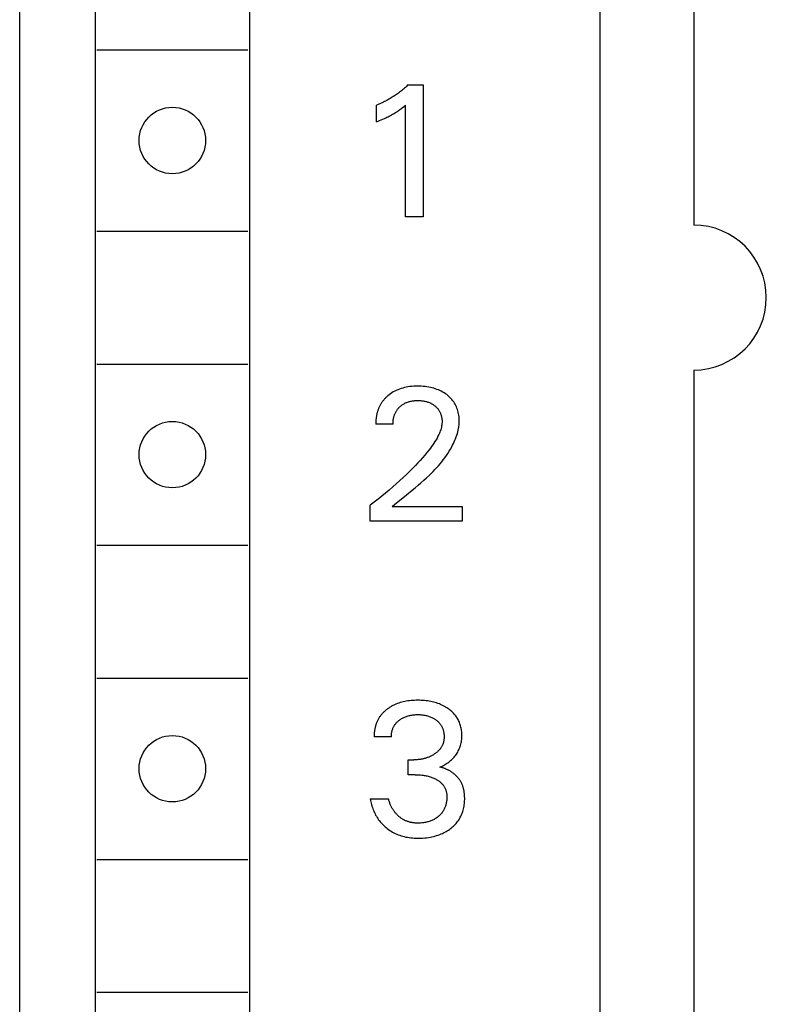
# Model space of a CAD drawing. Extents: x 0 to 594, y 0 to 420.
# Drawn here: x 246 to 259, y 315 to 331 of the extents above; entities that cross this region are included whole.
import ezdxf

# ---------------------------------------------------------------- set-up
doc = ezdxf.new("R2010")
doc.units = 0
doc.header["$LTSCALE"] = 32.67
doc.header["$MEASUREMENT"] = 0
doc.layers.add('10000_FRONT', color=7, linetype='CONTINUOUS')

msp = doc.modelspace()

# ---------------------------------------------------------------- linework, layer by layer
at = {"layer": '10000_FRONT', "color": 7, "linetype": 'Continuous'}
for p, q in [((246.3003, 222.3843), (246.3003, 347.3843)), ((255.9003, 224.6843), (255.9003, 345.0843)), ((247.5503, 341.6843), (247.5503, 290.4843)), ((250.1003, 341.6843), (250.1003, 290.4843)), ((257.4503, 336.8843), (257.4503, 327.6843)), ((247.5753, 330.5843), (250.0753, 330.5843)), ((252.63282, 329.92222), (252.61642, 329.90887)), ((252.64903, 329.93579), (252.63282, 329.92222)), ((252.66506, 329.94958), (252.64903, 329.93579)), ((252.68091, 329.96358), (252.66506, 329.94958)), ((252.69657, 329.97779), (252.68091, 329.96358)), ((252.71203, 329.9922), (252.69657, 329.97779)), ((252.7273, 330.00683), (252.71203, 329.9922)), ((252.7273, 330.00683), (252.97677, 330.00683)), ((252.97677, 330.00683), (252.97677, 327.8193)), ((252.39052, 329.75736), (252.37206, 329.74733)), ((252.40874, 329.76758), (252.39052, 329.75736)), ((252.42682, 329.77804), (252.40874, 329.76758)), ((252.44476, 329.78874), (252.42682, 329.77804)), ((252.46256, 329.79967), (252.44476, 329.78874)), ((252.48022, 329.81084), (252.46256, 329.79967)), ((252.49772, 329.82225), (252.48022, 329.81084)), ((252.51507, 329.83388), (252.49772, 329.82225)), ((252.53227, 329.84574), (252.51507, 329.83388)), ((252.54931, 329.85783), (252.53227, 329.84574)), ((252.56619, 329.87014), (252.54931, 329.85783)), ((252.5831, 329.88283), (252.56619, 329.87014)), ((252.59985, 329.89574), (252.5831, 329.88283)), ((252.61642, 329.90887), (252.59985, 329.89574)), ((252.21985, 329.6762), (252.2003, 329.66849)), ((252.2003, 329.39407), (252.2003, 329.66849)), ((252.23929, 329.68418), (252.21985, 329.6762)), ((252.25861, 329.69243), (252.23929, 329.68418)), ((252.27783, 329.70094), (252.25861, 329.69243)), ((252.29692, 329.70971), (252.27783, 329.70094)), ((252.31589, 329.71873), (252.29692, 329.70971)), ((252.33474, 329.72801), (252.31589, 329.71873)), ((252.35347, 329.73754), (252.33474, 329.72801)), ((252.37206, 329.74733), (252.35347, 329.73754)), ((252.57706, 329.5859), (252.59061, 329.59555)), ((252.59061, 329.59555), (252.60548, 329.60645)), ((252.60548, 329.60645), (252.6202, 329.61754)), ((252.6202, 329.61754), (252.63479, 329.62881)), ((252.63479, 329.62881), (252.65857, 329.64771)), ((252.65857, 329.64771), (252.68209, 329.66693)), ((252.68209, 327.8193), (252.68209, 329.66693)), ((252.25466, 329.41592), (252.28171, 329.42722)), ((252.28171, 329.42722), (252.30864, 329.43881)), ((252.30864, 329.43881), (252.33543, 329.45072)), ((252.33543, 329.45072), (252.35512, 329.45976)), ((252.35512, 329.45976), (252.37471, 329.46901)), ((252.37471, 329.46901), (252.39418, 329.47848)), ((252.39418, 329.47848), (252.41354, 329.4882)), ((252.41354, 329.4882), (252.43276, 329.49817)), ((252.43276, 329.49817), (252.45185, 329.50841)), ((252.45185, 329.50841), (252.46847, 329.51763)), ((252.46847, 329.51763), (252.48497, 329.52707)), ((252.48497, 329.52707), (252.50133, 329.53673)), ((252.50133, 329.53673), (252.51756, 329.54663)), ((252.51756, 329.54663), (252.53363, 329.55677)), ((252.53363, 329.55677), (252.54956, 329.56714)), ((252.54956, 329.56714), (252.56337, 329.57643)), ((252.56337, 329.57643), (252.57706, 329.5859)), ((252.2003, 329.39407), (252.22751, 329.40489)), ((252.22751, 329.40489), (252.25466, 329.41592)), ((252.97677, 327.8193), (252.68209, 327.8193)), ((247.5753, 327.5843), (250.0753, 327.5843)), ((247.5753, 325.3843), (250.0753, 325.3843)), ((257.4503, 325.2843), (257.4503, 301.6843)), ((252.41157, 324.87526), (252.39031, 324.85801)), ((252.43358, 324.89152), (252.41157, 324.87526)), ((252.45628, 324.90678), (252.43358, 324.89152)), ((252.47962, 324.92101), (252.45628, 324.90678)), ((252.50355, 324.93422), (252.47962, 324.92101)), ((252.52803, 324.94636), (252.50355, 324.93422)), ((252.55431, 324.95799), (252.52803, 324.94636)), ((252.58108, 324.96846), (252.55431, 324.95799)), ((252.60827, 324.9778), (252.58108, 324.96846)), ((252.63582, 324.98605), (252.60827, 324.9778)), ((252.66367, 324.99323), (252.63582, 324.98605)), ((252.69175, 324.99937), (252.66367, 324.99323)), ((252.72305, 325.00501), (252.69175, 324.99937)), ((252.75452, 325.00948), (252.72305, 325.00501)), ((252.78613, 325.01285), (252.75452, 325.00948)), ((252.81785, 325.01519), (252.78613, 325.01285)), ((252.84963, 325.01657), (252.81785, 325.01519)), ((252.88145, 325.01704), (252.84963, 325.01657)), ((252.91248, 325.01669), (252.88145, 325.01704)), ((252.94348, 325.0155), (252.91248, 325.01669)), ((252.97442, 325.01343), (252.94348, 325.0155)), ((253.00528, 325.01043), (252.97442, 325.01343)), ((253.03603, 325.00645), (253.00528, 325.01043)), ((253.06664, 325.00145), (253.03603, 325.00645)), ((253.09405, 324.99604), (253.06664, 325.00145)), ((253.12127, 324.98972), (253.09405, 324.99604)), ((253.14826, 324.98246), (253.12127, 324.98972)), ((253.17495, 324.97423), (253.14826, 324.98246)), ((253.20129, 324.96498), (253.17495, 324.97423)), ((253.22724, 324.95468), (253.20129, 324.96498)), ((253.25115, 324.94404), (253.22724, 324.95468)), ((253.27461, 324.93246), (253.25115, 324.94404)), ((253.2976, 324.91992), (253.27461, 324.93246)), ((253.32006, 324.90645), (253.2976, 324.91992)), ((253.34195, 324.89205), (253.32006, 324.90645)), ((253.36323, 324.87672), (253.34195, 324.89205)), ((253.38197, 324.86202), (253.36323, 324.87672)), ((253.40011, 324.84656), (253.38197, 324.86202)), ((252.26235, 324.70186), (252.25709, 324.69183)), ((252.26783, 324.71176), (252.26235, 324.70186)), ((252.27352, 324.72154), (252.26783, 324.71176)), ((252.27943, 324.73119), (252.27352, 324.72154)), ((252.28513, 324.74007), (252.27943, 324.73119)), ((252.29102, 324.74882), (252.28513, 324.74007)), ((252.29708, 324.75746), (252.29102, 324.74882)), ((252.30333, 324.76597), (252.29708, 324.75746)), ((252.30974, 324.77436), (252.30333, 324.76597)), ((252.31632, 324.78262), (252.30974, 324.77436)), ((252.32306, 324.79076), (252.31632, 324.78262)), ((252.32996, 324.79877), (252.32306, 324.79076)), ((252.33701, 324.80665), (252.32996, 324.79877)), ((252.34422, 324.8144), (252.33701, 324.80665)), ((252.35156, 324.82201), (252.34422, 324.8144)), ((252.35905, 324.82949), (252.35156, 324.82201)), ((252.36667, 324.83683), (252.35905, 324.82949)), ((252.37443, 324.84403), (252.36667, 324.83683)), ((252.38231, 324.85109), (252.37443, 324.84403)), ((252.39031, 324.85801), (252.38231, 324.85109)), ((252.60653, 324.69223), (252.61645, 324.70004)), ((252.61645, 324.70004), (252.62663, 324.70749)), ((252.62663, 324.70749), (252.63706, 324.71458)), ((252.63706, 324.71458), (252.64774, 324.72131)), ((252.64774, 324.72131), (252.65864, 324.72765)), ((252.65864, 324.72765), (252.66975, 324.73362)), ((252.66975, 324.73362), (252.68143, 324.73938)), ((252.68143, 324.73938), (252.69332, 324.74472)), ((252.69332, 324.74472), (252.70538, 324.74966)), ((252.70538, 324.74966), (252.71759, 324.7542)), ((252.71759, 324.7542), (252.72996, 324.75835)), ((252.72996, 324.75835), (252.74244, 324.7621)), ((252.74244, 324.7621), (252.75503, 324.76546)), ((252.75503, 324.76546), (252.76772, 324.76844)), ((252.76772, 324.76844), (252.78174, 324.77129)), ((252.78174, 324.77129), (252.79585, 324.77369)), ((252.79585, 324.77369), (252.81002, 324.77569)), ((252.81002, 324.77569), (252.82424, 324.77728)), ((252.82424, 324.77728), (252.83851, 324.77849)), ((252.83851, 324.77849), (252.85281, 324.77934)), ((252.85281, 324.77934), (252.86712, 324.77986)), ((252.86712, 324.77986), (252.88145, 324.78005)), ((252.88145, 324.78005), (252.89739, 324.7799)), ((252.89739, 324.7799), (252.91331, 324.77936)), ((252.91331, 324.77936), (252.92921, 324.77841)), ((252.92921, 324.77841), (252.94507, 324.77704)), ((252.94507, 324.77704), (252.96088, 324.77522)), ((252.96088, 324.77522), (252.97664, 324.77294)), ((252.97664, 324.77294), (252.99232, 324.77017)), ((252.99232, 324.77017), (253.00461, 324.76765)), ((253.00461, 324.76765), (253.01683, 324.76481)), ((253.01683, 324.76481), (253.02897, 324.76164)), ((253.02897, 324.76164), (253.04102, 324.75813)), ((253.04102, 324.75813), (253.05295, 324.75428)), ((253.05295, 324.75428), (253.06477, 324.75007)), ((253.06477, 324.75007), (253.07644, 324.7455)), ((253.07644, 324.7455), (253.08795, 324.74055)), ((253.08795, 324.74055), (253.09865, 324.73554)), ((253.09865, 324.73554), (253.10918, 324.73019)), ((253.10918, 324.73019), (253.11954, 324.7245)), ((253.11954, 324.7245), (253.12972, 324.71849)), ((253.12972, 324.71849), (253.1397, 324.71214)), ((253.1397, 324.71214), (253.14947, 324.70548)), ((253.14947, 324.70548), (253.15902, 324.69849)), ((253.15902, 324.69849), (253.16834, 324.69118)), ((253.41757, 324.83036), (253.40011, 324.84656)), ((253.43429, 324.81342), (253.41757, 324.83036)), ((253.45019, 324.79574), (253.43429, 324.81342)), ((253.46522, 324.77734), (253.45019, 324.79574)), ((253.47931, 324.75822), (253.46522, 324.77734)), ((253.49218, 324.73872), (253.47931, 324.75822)), ((253.50408, 324.71859), (253.49218, 324.73872)), ((253.51499, 324.69788), (253.50408, 324.71859)), ((253.52493, 324.67667), (253.51499, 324.69788)), ((252.20439, 324.53872), (252.20202, 324.52643)), ((252.20699, 324.55096), (252.20439, 324.53872)), ((252.20983, 324.56315), (252.20699, 324.55096)), ((252.21291, 324.57528), (252.20983, 324.56315)), ((252.21591, 324.58625), (252.21291, 324.57528)), ((252.21911, 324.59717), (252.21591, 324.58625)), ((252.22251, 324.60802), (252.21911, 324.59717)), ((252.22612, 324.6188), (252.22251, 324.60802)), ((252.22992, 324.6295), (252.22612, 324.6188)), ((252.23393, 324.64013), (252.22992, 324.6295)), ((252.23815, 324.65066), (252.23393, 324.64013)), ((252.24257, 324.66111), (252.23815, 324.65066)), ((252.2472, 324.67145), (252.24257, 324.66111)), ((252.25204, 324.6817), (252.2472, 324.67145)), ((252.25709, 324.69183), (252.25204, 324.6817)), ((252.49443, 324.52436), (252.49789, 324.53522)), ((252.49789, 324.53522), (252.50168, 324.54597)), ((252.50168, 324.54597), (252.50579, 324.55658)), ((252.50579, 324.55658), (252.51023, 324.56704)), ((252.51023, 324.56704), (252.51501, 324.57735)), ((252.51501, 324.57735), (252.52014, 324.58749)), ((252.52014, 324.58749), (252.52561, 324.59745)), ((252.52561, 324.59745), (252.53129, 324.60699)), ((252.53129, 324.60699), (252.5373, 324.61633)), ((252.5373, 324.61633), (252.54362, 324.62546)), ((252.54362, 324.62546), (252.55025, 324.63439)), ((252.55025, 324.63439), (252.55716, 324.6431)), ((252.55716, 324.6431), (252.56436, 324.65158)), ((252.56436, 324.65158), (252.57184, 324.65982)), ((252.57184, 324.65982), (252.57957, 324.66783)), ((252.57957, 324.66783), (252.58754, 324.67558)), ((252.58754, 324.67558), (252.59689, 324.68408)), ((252.59689, 324.68408), (252.60653, 324.69223)), ((253.16834, 324.69118), (253.1767, 324.68417)), ((253.1767, 324.68417), (253.18485, 324.67689)), ((253.18485, 324.67689), (253.19275, 324.66936)), ((253.19275, 324.66936), (253.2004, 324.66157)), ((253.2004, 324.66157), (253.20777, 324.65353)), ((253.20777, 324.65353), (253.21485, 324.64524)), ((253.21485, 324.64524), (253.22162, 324.63671)), ((253.22162, 324.63671), (253.22807, 324.62794)), ((253.22807, 324.62794), (253.23417, 324.61893)), ((253.23417, 324.61893), (253.23994, 324.60965)), ((253.23994, 324.60965), (253.24535, 324.60016)), ((253.24535, 324.60016), (253.25041, 324.59046)), ((253.25041, 324.59046), (253.25512, 324.58058)), ((253.25512, 324.58058), (253.25949, 324.57053)), ((253.25949, 324.57053), (253.26353, 324.56034)), ((253.26353, 324.56034), (253.26723, 324.55001)), ((253.26723, 324.55001), (253.27061, 324.53957)), ((253.27061, 324.53957), (253.27367, 324.52902)), ((253.53391, 324.65502), (253.52493, 324.67667)), ((253.54191, 324.63298), (253.53391, 324.65502)), ((253.54895, 324.61062), (253.54191, 324.63298)), ((253.55554, 324.5859), (253.54895, 324.61062)), ((253.56101, 324.56092), (253.55554, 324.5859)), ((253.56537, 324.53573), (253.56101, 324.56092)), ((253.56865, 324.51038), (253.56537, 324.53573)), ((252.19082, 324.41494), (252.19067, 324.40258)), ((252.19067, 324.40258), (252.19073, 324.39025)), ((252.47606, 324.39025), (252.19073, 324.39025)), ((252.19119, 324.42733), (252.19082, 324.41494)), ((252.19177, 324.43973), (252.19119, 324.42733)), ((252.19256, 324.45214), (252.19177, 324.43973)), ((252.19358, 324.46455), (252.19256, 324.45214)), ((252.19482, 324.47696), (252.19358, 324.46455)), ((252.19628, 324.48936), (252.19482, 324.47696)), ((252.19797, 324.50174), (252.19628, 324.48936)), ((252.19988, 324.5141), (252.19797, 324.50174)), ((252.20202, 324.52643), (252.19988, 324.5141)), ((252.47606, 324.39025), (252.47613, 324.40426)), ((252.47613, 324.40426), (252.47661, 324.41831)), ((252.47661, 324.41831), (252.47749, 324.43239)), ((252.47749, 324.43239), (252.4788, 324.44648)), ((252.4788, 324.44648), (252.48054, 324.46054)), ((252.48054, 324.46054), (252.48272, 324.47455)), ((252.48272, 324.47455), (252.48535, 324.4885)), ((252.48535, 324.4885), (252.48845, 324.50234)), ((252.48845, 324.50234), (252.49128, 324.5134)), ((252.49128, 324.5134), (252.49443, 324.52436)), ((253.27367, 324.52902), (253.27668, 324.51729)), ((253.27668, 324.51729), (253.27931, 324.50547)), ((253.27931, 324.50547), (253.28155, 324.49358)), ((253.28345, 324.37942), (253.28012, 324.35856)), ((253.28155, 324.49358), (253.28341, 324.48162)), ((253.28341, 324.48162), (253.28488, 324.46962)), ((253.28571, 324.40039), (253.28345, 324.37942)), ((253.28488, 324.46962), (253.28596, 324.45759)), ((253.28683, 324.42144), (253.28571, 324.40039)), ((253.28596, 324.45759), (253.28664, 324.44554)), ((253.28664, 324.44554), (253.28694, 324.43349)), ((253.28694, 324.43349), (253.28683, 324.42144)), ((253.56522, 324.34662), (253.56876, 324.37562)), ((253.57086, 324.48493), (253.56865, 324.51038)), ((253.56876, 324.37562), (253.5711, 324.40473)), ((253.57202, 324.45942), (253.57086, 324.48493)), ((253.5711, 324.40473), (253.57216, 324.43391)), ((253.57216, 324.43391), (253.57202, 324.45942)), ((253.23348, 324.21736), (253.21897, 324.18717)), ((253.2421, 324.23687), (253.23348, 324.21736)), ((253.2502, 324.25664), (253.2421, 324.23687)), ((253.2577, 324.27664), (253.2502, 324.25664)), ((253.26451, 324.29685), (253.2577, 324.27664)), ((253.27058, 324.31726), (253.26451, 324.29685)), ((253.2758, 324.33784), (253.27058, 324.31726)), ((253.28012, 324.35856), (253.2758, 324.33784)), ((253.5313, 324.20389), (253.54006, 324.23207)), ((253.54006, 324.23207), (253.54789, 324.26045)), ((253.54789, 324.26045), (253.55473, 324.28902)), ((253.55473, 324.28902), (253.56053, 324.31775)), ((253.56053, 324.31775), (253.56522, 324.34662)), ((253.13283, 324.0449), (253.11349, 324.01785)), ((253.15158, 324.07236), (253.13283, 324.0449)), ((253.16966, 324.10027), (253.15158, 324.07236)), ((253.18698, 324.12868), (253.16966, 324.10027)), ((253.20345, 324.15763), (253.18698, 324.12868)), ((253.21897, 324.18717), (253.20345, 324.15763)), ((253.46222, 324.04018), (253.47543, 324.06672)), ((253.47543, 324.06672), (253.48803, 324.09359)), ((253.48803, 324.09359), (253.49997, 324.12076)), ((253.49997, 324.12076), (253.5112, 324.14822)), ((253.5112, 324.14822), (253.52166, 324.17593)), ((253.52166, 324.17593), (253.5313, 324.20389)), ((253.0376, 323.91977), (253.0009, 323.8755)), ((253.0734, 323.96477), (253.0376, 323.91977)), ((253.09365, 323.99116), (253.0734, 323.96477)), ((253.11349, 324.01785), (253.09365, 323.99116)), ((253.35838, 323.86735), (253.38234, 323.90293)), ((253.38234, 323.90293), (253.40537, 323.93921)), ((253.40537, 323.93921), (253.42742, 323.97622)), ((253.42742, 323.97622), (253.44847, 324.01397)), ((253.44847, 324.01397), (253.46222, 324.04018)), ((252.88619, 323.7467), (252.84666, 323.70494)), ((252.92512, 323.78902), (252.88619, 323.7467)), ((252.96338, 323.83194), (252.92512, 323.78902)), ((253.0009, 323.8755), (252.96338, 323.83194)), ((253.22622, 323.69898), (253.25415, 323.73147)), ((253.25415, 323.73147), (253.28138, 323.76453)), ((253.28138, 323.76453), (253.30786, 323.79817)), ((253.30786, 323.79817), (253.33354, 323.83244)), ((253.33354, 323.83244), (253.35838, 323.86735)), ((252.69877, 323.55697), (252.64379, 323.50473)), ((252.75306, 323.60994), (252.69877, 323.55697)), ((252.80661, 323.66368), (252.75306, 323.60994)), ((252.84666, 323.70494), (252.80661, 323.66368)), ((253.07739, 323.54414), (253.10822, 323.57418)), ((253.10822, 323.57418), (253.13857, 323.60466)), ((253.13857, 323.60466), (253.16838, 323.63561)), ((253.16838, 323.63561), (253.19761, 323.66704)), ((253.19761, 323.66704), (253.22622, 323.69898)), ((252.53022, 323.40082), (252.47166, 323.34915)), ((252.58815, 323.45319), (252.53022, 323.40082)), ((252.64379, 323.50473), (252.58815, 323.45319)), ((252.89061, 323.3768), (252.93826, 323.41762)), ((252.93826, 323.41762), (252.98536, 323.45906)), ((252.98536, 323.45906), (253.03178, 323.50121)), ((253.03178, 323.50121), (253.07739, 323.54414)), ((252.35271, 323.2479), (252.29048, 323.19678)), ((252.41248, 323.29817), (252.35271, 323.2479)), ((252.47166, 323.34915), (252.41248, 323.29817)), ((252.69715, 323.2182), (252.79418, 323.29673)), ((252.79418, 323.29673), (252.84253, 323.33654)), ((252.84253, 323.33654), (252.89061, 323.3768)), ((252.16425, 323.09673), (252.1003, 323.0478)), ((252.22765, 323.14639), (252.16425, 323.09673)), ((252.29048, 323.19678), (252.22765, 323.14639)), ((252.50553, 323.0632), (252.5528, 323.10189)), ((252.5528, 323.10189), (252.69715, 323.2182)), ((252.1003, 322.7843), (252.1003, 323.0478)), ((252.45891, 323.02441), (252.50553, 323.0632)), ((252.45891, 323.02441), (253.61738, 323.02441)), ((253.61738, 323.02441), (253.61738, 322.7843)), ((253.61738, 322.7843), (252.1003, 322.7843)), ((247.5753, 322.3843), (250.0753, 322.3843)), ((247.5753, 320.1843), (250.0753, 320.1843)), ((252.74826, 319.80922), (252.72056, 319.80555)), ((252.77604, 319.81214), (252.74826, 319.80922)), ((252.80389, 319.81435), (252.77604, 319.81214)), ((252.83179, 319.81589), (252.80389, 319.81435)), ((252.85973, 319.81677), (252.83179, 319.81589)), ((252.88769, 319.81704), (252.85973, 319.81677)), ((252.91472, 319.81675), (252.88769, 319.81704)), ((252.94173, 319.81587), (252.91472, 319.81675)), ((252.96872, 319.8144), (252.94173, 319.81587)), ((252.99565, 319.81228), (252.96872, 319.8144)), ((253.02252, 319.8095), (252.99565, 319.81228)), ((253.04931, 319.80601), (253.02252, 319.8095)), ((253.076, 319.8018), (253.04931, 319.80601)), ((252.35319, 319.65056), (252.34373, 319.64248)), ((252.36281, 319.65844), (252.35319, 319.65056)), ((252.37259, 319.66612), (252.36281, 319.65844)), ((252.38251, 319.6736), (252.37259, 319.66612)), ((252.39357, 319.68158), (252.38251, 319.6736)), ((252.40479, 319.68932), (252.39357, 319.68158)), ((252.41616, 319.69681), (252.40479, 319.68932)), ((252.42768, 319.70407), (252.41616, 319.69681)), ((252.43934, 319.71107), (252.42768, 319.70407)), ((252.45115, 319.71784), (252.43934, 319.71107)), ((252.46309, 319.72436), (252.45115, 319.71784)), ((252.47515, 319.73063), (252.46309, 319.72436)), ((252.48734, 319.73667), (252.47515, 319.73063)), ((252.49964, 319.74245), (252.48734, 319.73667)), ((252.51205, 319.74799), (252.49964, 319.74245)), ((252.52457, 319.75329), (252.51205, 319.74799)), ((252.54789, 319.76241), (252.52457, 319.75329)), ((252.57151, 319.77073), (252.54789, 319.76241)), ((252.5954, 319.77826), (252.57151, 319.77073)), ((252.61953, 319.78504), (252.5954, 319.77826)), ((252.64385, 319.79109), (252.61953, 319.78504)), ((252.66834, 319.79644), (252.64385, 319.79109)), ((252.69296, 319.80111), (252.66834, 319.79644)), ((252.72056, 319.80555), (252.69296, 319.80111)), ((253.10019, 319.7973), (253.076, 319.8018)), ((253.12427, 319.79215), (253.10019, 319.7973)), ((253.14819, 319.78634), (253.12427, 319.79215)), ((253.17193, 319.77984), (253.14819, 319.78634)), ((253.19546, 319.77264), (253.17193, 319.77984)), ((253.21876, 319.76472), (253.19546, 319.77264)), ((253.24179, 319.75606), (253.21876, 319.76472)), ((253.26325, 319.74721), (253.24179, 319.75606)), ((253.28443, 319.73767), (253.26325, 319.74721)), ((253.30529, 319.72747), (253.28443, 319.73767)), ((253.32581, 319.71658), (253.30529, 319.72747)), ((253.34596, 319.70502), (253.32581, 319.71658)), ((253.36572, 319.69277), (253.34596, 319.70502)), ((253.38506, 319.67984), (253.36572, 319.69277)), ((253.40093, 319.66847), (253.38506, 319.67984)), ((253.41645, 319.65661), (253.40093, 319.66847)), ((253.43158, 319.64427), (253.41645, 319.65661)), ((253.4463, 319.63145), (253.43158, 319.64427)), ((252.22284, 319.48819), (252.21749, 319.47721)), ((252.22845, 319.49904), (252.22284, 319.48819)), ((252.23432, 319.50974), (252.22845, 319.49904)), ((252.24045, 319.52029), (252.23432, 319.50974)), ((252.24683, 319.53068), (252.24045, 319.52029)), ((252.25347, 319.5409), (252.24683, 319.53068)), ((252.26038, 319.55094), (252.25347, 319.5409)), ((252.26765, 319.56096), (252.26038, 319.55094)), ((252.27519, 319.57079), (252.26765, 319.56096)), ((252.28298, 319.58043), (252.27519, 319.57079)), ((252.29101, 319.58987), (252.28298, 319.58043)), ((252.29927, 319.59913), (252.29101, 319.58987)), ((252.30776, 319.60819), (252.29927, 319.59913)), ((252.31645, 319.61705), (252.30776, 319.60819)), ((252.32535, 319.62572), (252.31645, 319.61705)), ((252.33445, 319.6342), (252.32535, 319.62572)), ((252.34373, 319.64248), (252.33445, 319.6342)), ((252.56361, 319.47486), (252.57274, 319.48238)), ((252.57274, 319.48238), (252.58209, 319.48962)), ((252.58209, 319.48962), (252.59375, 319.49807)), ((252.59375, 319.49807), (252.6057, 319.50611)), ((252.6057, 319.50611), (252.6179, 319.51372)), ((252.6179, 319.51372), (252.63035, 319.5209)), ((252.63035, 319.5209), (252.64304, 319.52766)), ((252.64304, 319.52766), (252.65594, 319.53398)), ((252.65594, 319.53398), (252.66905, 319.53986)), ((252.66905, 319.53986), (252.68299, 319.54555)), ((252.68299, 319.54555), (252.69712, 319.55076)), ((252.69712, 319.55076), (252.71142, 319.5555)), ((252.71142, 319.5555), (252.72586, 319.55979)), ((252.72586, 319.55979), (252.74043, 319.56363)), ((252.74043, 319.56363), (252.75511, 319.56703)), ((252.75511, 319.56703), (252.76988, 319.57)), ((252.76988, 319.57), (252.78611, 319.57277)), ((252.78611, 319.57277), (252.80242, 319.57507)), ((252.80242, 319.57507), (252.81878, 319.5769)), ((252.81878, 319.5769), (252.83519, 319.57829)), ((252.83519, 319.57829), (252.85163, 319.57927)), ((252.85163, 319.57927), (252.86809, 319.57985)), ((252.86809, 319.57985), (252.88457, 319.58005)), ((252.88457, 319.58005), (252.90139, 319.57988)), ((252.90139, 319.57988), (252.9182, 319.57932)), ((252.9182, 319.57932), (252.93498, 319.57835)), ((252.93498, 319.57835), (252.95174, 319.57695)), ((252.95174, 319.57695), (252.96844, 319.57511)), ((252.96844, 319.57511), (252.9851, 319.5728)), ((252.9851, 319.5728), (253.00168, 319.57)), ((253.00168, 319.57), (253.0166, 319.56704)), ((253.0166, 319.56704), (253.03143, 319.56365)), ((253.03143, 319.56365), (253.04615, 319.55982)), ((253.04615, 319.55982), (253.06075, 319.55555)), ((253.06075, 319.55555), (253.07519, 319.5508)), ((253.07519, 319.5508), (253.08946, 319.54557)), ((253.08946, 319.54557), (253.10354, 319.53986)), ((253.10354, 319.53986), (253.115, 319.53476)), ((253.115, 319.53476), (253.1263, 319.52933)), ((253.1263, 319.52933), (253.13743, 319.52355)), ((253.13743, 319.52355), (253.14838, 319.51743)), ((253.14838, 319.51743), (253.15914, 319.51098)), ((253.15914, 319.51098), (253.1697, 319.50419)), ((253.1697, 319.50419), (253.18004, 319.49707)), ((253.18004, 319.49707), (253.19017, 319.48962)), ((253.19017, 319.48962), (253.19933, 319.48242)), ((253.19933, 319.48242), (253.20828, 319.47494)), ((253.46057, 319.61813), (253.4463, 319.63145)), ((253.47434, 319.60433), (253.46057, 319.61813)), ((253.4876, 319.59003), (253.47434, 319.60433)), ((253.50029, 319.57524), (253.4876, 319.59003)), ((253.5124, 319.55995), (253.50029, 319.57524)), ((253.52332, 319.54497), (253.5124, 319.55995)), ((253.53366, 319.52957), (253.52332, 319.54497)), ((253.54341, 319.51377), (253.53366, 319.52957)), ((253.55256, 319.49762), (253.54341, 319.51377)), ((253.56109, 319.48112), (253.55256, 319.49762)), ((253.56899, 319.46432), (253.56109, 319.48112)), ((252.17049, 319.32374), (252.16862, 319.31135)), ((252.17262, 319.33609), (252.17049, 319.32374)), ((252.175, 319.34841), (252.17262, 319.33609)), ((252.17764, 319.36067), (252.175, 319.34841)), ((252.18053, 319.37288), (252.17764, 319.36067)), ((252.18368, 319.38503), (252.18053, 319.37288)), ((252.18709, 319.39711), (252.18368, 319.38503)), ((252.19068, 319.40884), (252.18709, 319.39711)), ((252.19452, 319.42049), (252.19068, 319.40884)), ((252.19861, 319.43205), (252.19452, 319.42049)), ((252.20295, 319.44351), (252.19861, 319.43205)), ((252.20754, 319.45486), (252.20295, 319.44351)), ((252.21239, 319.46609), (252.20754, 319.45486)), ((252.21749, 319.47721), (252.21239, 319.46609)), ((252.45953, 319.30997), (252.4629, 319.32192)), ((252.4629, 319.32192), (252.46639, 319.33287)), ((252.46639, 319.33287), (252.47026, 319.3437)), ((252.47026, 319.3437), (252.47449, 319.35437)), ((252.47449, 319.35437), (252.47909, 319.36489)), ((252.47909, 319.36489), (252.48406, 319.37522)), ((252.48406, 319.37522), (252.48939, 319.38536)), ((252.48939, 319.38536), (252.49509, 319.39528)), ((252.49509, 319.39528), (252.50116, 319.40498)), ((252.50116, 319.40498), (252.50759, 319.41443)), ((252.50759, 319.41443), (252.5146, 319.4239)), ((252.5146, 319.4239), (252.52198, 319.43308)), ((252.52198, 319.43308), (252.5297, 319.442)), ((252.5297, 319.442), (252.53774, 319.45063)), ((252.53774, 319.45063), (252.54609, 319.45898)), ((252.54609, 319.45898), (252.55472, 319.46706)), ((252.55472, 319.46706), (252.56361, 319.47486)), ((253.20828, 319.47494), (253.21698, 319.46718)), ((253.21698, 319.46718), (253.22542, 319.45914)), ((253.22542, 319.45914), (253.23358, 319.45082)), ((253.23358, 319.45082), (253.24143, 319.44222)), ((253.24143, 319.44222), (253.24895, 319.43335)), ((253.24895, 319.43335), (253.25612, 319.4242)), ((253.25612, 319.4242), (253.26293, 319.41478)), ((253.26293, 319.41478), (253.26928, 319.40519)), ((253.26928, 319.40519), (253.27525, 319.39536)), ((253.27525, 319.39536), (253.28084, 319.38529)), ((253.28084, 319.38529), (253.28606, 319.37502)), ((253.28606, 319.37502), (253.29091, 319.36456)), ((253.29091, 319.36456), (253.29538, 319.35393)), ((253.29538, 319.35393), (253.29948, 319.34315)), ((253.29948, 319.34315), (253.30322, 319.33224)), ((253.30322, 319.33224), (253.30658, 319.32123)), ((253.30658, 319.32123), (253.30986, 319.30904)), ((253.57625, 319.44724), (253.56899, 319.46432)), ((253.58285, 319.42991), (253.57625, 319.44724)), ((253.5888, 319.41235), (253.58285, 319.42991)), ((253.59439, 319.39342), (253.5888, 319.41235)), ((253.59924, 319.3743), (253.59439, 319.39342)), ((253.60336, 319.355), (253.59924, 319.3743)), ((253.60679, 319.33556), (253.60336, 319.355)), ((253.60954, 319.31599), (253.60679, 319.33556)), ((252.16266, 319.23681), (252.16254, 319.22443)), ((252.16254, 319.22443), (252.16267, 319.21208)), ((252.16303, 319.24922), (252.16266, 319.23681)), ((252.448, 319.21208), (252.16267, 319.21208)), ((252.16365, 319.26165), (252.16303, 319.24922)), ((252.16451, 319.27408), (252.16365, 319.26165)), ((252.16563, 319.28651), (252.16451, 319.27408)), ((252.167, 319.29894), (252.16563, 319.28651)), ((252.16862, 319.31135), (252.167, 319.29894)), ((252.44794, 319.22435), (252.44832, 319.23666)), ((252.448, 319.21208), (252.44794, 319.22435)), ((252.44832, 319.23666), (252.44912, 319.24897)), ((252.44912, 319.24897), (252.45035, 319.26127)), ((252.45035, 319.26127), (252.452, 319.27354)), ((252.452, 319.27354), (252.45409, 319.28577)), ((252.45409, 319.28577), (252.4566, 319.29792)), ((252.4566, 319.29792), (252.45953, 319.30997)), ((253.30986, 319.30904), (253.3127, 319.29675)), ((253.3127, 319.29675), (253.31512, 319.28438)), ((253.31512, 319.28438), (253.31712, 319.27193)), ((253.3178, 319.16203), (253.31643, 319.15273)), ((253.31712, 319.27193), (253.31871, 319.25942)), ((253.31893, 319.17137), (253.3178, 319.16203)), ((253.31871, 319.25942), (253.3199, 319.24686)), ((253.31982, 319.18075), (253.31893, 319.17137)), ((253.32048, 319.19014), (253.31982, 319.18075)), ((253.3199, 319.24686), (253.3207, 319.23425)), ((253.32091, 319.19955), (253.32048, 319.19014)), ((253.3207, 319.23425), (253.32111, 319.22162)), ((253.32114, 319.20896), (253.32091, 319.19955)), ((253.32111, 319.22162), (253.32114, 319.20896)), ((253.60895, 319.15297), (253.61131, 319.17388)), ((253.61164, 319.29633), (253.60954, 319.31599)), ((253.61131, 319.17388), (253.61297, 319.19488)), ((253.61311, 319.2766), (253.61164, 319.29633)), ((253.61297, 319.19488), (253.61395, 319.21594)), ((253.61398, 319.25683), (253.61311, 319.2766)), ((253.61395, 319.21594), (253.61426, 319.23703)), ((253.61426, 319.23703), (253.61398, 319.25683)), ((253.24027, 318.99545), (253.23333, 318.98796)), ((253.24699, 319.00315), (253.24027, 318.99545)), ((253.25285, 319.01028), (253.24699, 319.00315)), ((253.25852, 319.01757), (253.25285, 319.01028)), ((253.26399, 319.02502), (253.25852, 319.01757)), ((253.26925, 319.03263), (253.26399, 319.02502)), ((253.27428, 319.04038), (253.26925, 319.03263)), ((253.27908, 319.04828), (253.27428, 319.04038)), ((253.28365, 319.05631), (253.27908, 319.04828)), ((253.28797, 319.06446), (253.28365, 319.05631)), ((253.29203, 319.07274), (253.28797, 319.06446)), ((253.29583, 319.08114), (253.29203, 319.07274)), ((253.29935, 319.08965), (253.29583, 319.08114)), ((253.3026, 319.09826), (253.29935, 319.08965)), ((253.30561, 319.10714), (253.3026, 319.09826)), ((253.30833, 319.11611), (253.30561, 319.10714)), ((253.31076, 319.12516), (253.30833, 319.11611)), ((253.31292, 319.13429), (253.31076, 319.12516)), ((253.3148, 319.14348), (253.31292, 319.13429)), ((253.31643, 319.15273), (253.3148, 319.14348)), ((253.55523, 318.97855), (253.56399, 318.9964)), ((253.56399, 318.9964), (253.57204, 319.01458)), ((253.57204, 319.01458), (253.57939, 319.03304)), ((253.57939, 319.03304), (253.58602, 319.05177)), ((253.58602, 319.05177), (253.59191, 319.07072)), ((253.59191, 319.07072), (253.59736, 319.09102)), ((253.59736, 319.09102), (253.602, 319.11151)), ((253.602, 319.11151), (253.60585, 319.13217)), ((253.60585, 319.13217), (253.60895, 319.15297)), ((252.72397, 318.58529), (252.72397, 318.83164)), ((252.72397, 318.83164), (252.8222, 318.83164)), ((252.83567, 318.83176), (252.8222, 318.83164)), ((252.84914, 318.83212), (252.83567, 318.83176)), ((252.8626, 318.83273), (252.84914, 318.83212)), ((252.87606, 318.83358), (252.8626, 318.83273)), ((252.8895, 318.8347), (252.87606, 318.83358)), ((252.90291, 318.83608), (252.8895, 318.8347)), ((252.9163, 318.83773), (252.90291, 318.83608)), ((252.92964, 318.83966), (252.9163, 318.83773)), ((252.94295, 318.84187), (252.92964, 318.83966)), ((252.95552, 318.84422), (252.94295, 318.84187)), ((252.96803, 318.84684), (252.95552, 318.84422)), ((252.98049, 318.84972), (252.96803, 318.84684)), ((252.99288, 318.85286), (252.98049, 318.84972)), ((253.00521, 318.85626), (252.99288, 318.85286)), ((253.01745, 318.85993), (253.00521, 318.85626)), ((253.02961, 318.86386), (253.01745, 318.85993)), ((253.04168, 318.86806), (253.02961, 318.86386)), ((253.05365, 318.87253), (253.04168, 318.86806)), ((253.06531, 318.87718), (253.05365, 318.87253)), ((253.07687, 318.88209), (253.06531, 318.87718)), ((253.08831, 318.88726), (253.07687, 318.88209)), ((253.09964, 318.89268), (253.08831, 318.88726)), ((253.11084, 318.89836), (253.09964, 318.89268)), ((253.12192, 318.9043), (253.11084, 318.89836)), ((253.13285, 318.91049), (253.12192, 318.9043)), ((253.14365, 318.91694), (253.13285, 318.91049)), ((253.1543, 318.92364), (253.14365, 318.91694)), ((253.16283, 318.92926), (253.1543, 318.92364)), ((253.17125, 318.93505), (253.16283, 318.92926)), ((253.17955, 318.94102), (253.17125, 318.93505)), ((253.18772, 318.94716), (253.17955, 318.94102)), ((253.19574, 318.95348), (253.18772, 318.94716)), ((253.20361, 318.95999), (253.19574, 318.95348)), ((253.21131, 318.96669), (253.20361, 318.95999)), ((253.21884, 318.97359), (253.21131, 318.96669)), ((253.22619, 318.98067), (253.21884, 318.97359)), ((253.23333, 318.98796), (253.22619, 318.98067)), ((253.4289, 318.81995), (253.44423, 318.83373)), ((253.44423, 318.83373), (253.45909, 318.84804)), ((253.45909, 318.84804), (253.47343, 318.86287)), ((253.47343, 318.86287), (253.48721, 318.87822)), ((253.48721, 318.87822), (253.50041, 318.89407)), ((253.50041, 318.89407), (253.51297, 318.91043)), ((253.51297, 318.91043), (253.52487, 318.92727)), ((253.52487, 318.92727), (253.53566, 318.94396)), ((253.53566, 318.94396), (253.54578, 318.96106)), ((253.54578, 318.96106), (253.55523, 318.97855)), ((253.25253, 318.71003), (253.27169, 318.71856)), ((253.26306, 318.70783), (253.25253, 318.71003)), ((253.27356, 318.70539), (253.26306, 318.70783)), ((253.27169, 318.71856), (253.29058, 318.72769)), ((253.28405, 318.70271), (253.27356, 318.70539)), ((253.2945, 318.6998), (253.28405, 318.70271)), ((253.29058, 318.72769), (253.30918, 318.7374)), ((253.30491, 318.69665), (253.2945, 318.6998)), ((253.31529, 318.69327), (253.30491, 318.69665)), ((253.30918, 318.7374), (253.32735, 318.7476)), ((253.32561, 318.68966), (253.31529, 318.69327)), ((253.33588, 318.68582), (253.32561, 318.68966)), ((253.32735, 318.7476), (253.3452, 318.75835)), ((253.3461, 318.68177), (253.33588, 318.68582)), ((253.3452, 318.75835), (253.36271, 318.76962)), ((253.35624, 318.67749), (253.3461, 318.68177)), ((253.36632, 318.673), (253.35624, 318.67749)), ((253.36271, 318.76962), (253.3799, 318.78144)), ((253.37631, 318.66829), (253.36632, 318.673)), ((253.38623, 318.66338), (253.37631, 318.66829)), ((253.3799, 318.78144), (253.39671, 318.7938)), ((253.39671, 318.7938), (253.41313, 318.8067)), ((253.41313, 318.8067), (253.4289, 318.81995)), ((252.84403, 318.58529), (252.72397, 318.58529)), ((252.84403, 318.58529), (252.86576, 318.58507)), ((252.86576, 318.58507), (252.8875, 318.5844)), ((252.8875, 318.5844), (252.90922, 318.58325)), ((252.90922, 318.58325), (252.93091, 318.58158)), ((252.93091, 318.58158), (252.95255, 318.57939)), ((252.95255, 318.57939), (252.97413, 318.57663)), ((252.97413, 318.57663), (252.99093, 318.57407)), ((252.99093, 318.57407), (253.00767, 318.57115)), ((253.00767, 318.57115), (253.02433, 318.56785)), ((253.02433, 318.56785), (253.04092, 318.56416)), ((253.04092, 318.56416), (253.0574, 318.56007)), ((253.0574, 318.56007), (253.07378, 318.55557)), ((253.07378, 318.55557), (253.09003, 318.55065)), ((253.09003, 318.55065), (253.10504, 318.54568)), ((253.10504, 318.54568), (253.11991, 318.54032)), ((253.11991, 318.54032), (253.13463, 318.53457)), ((253.13463, 318.53457), (253.14919, 318.52841)), ((253.14919, 318.52841), (253.16357, 318.52182)), ((253.16357, 318.52182), (253.17775, 318.5148)), ((253.17775, 318.5148), (253.19172, 318.50733)), ((253.19172, 318.50733), (253.20241, 318.50122)), ((253.39605, 318.65825), (253.38623, 318.66338)), ((253.40578, 318.65293), (253.39605, 318.65825)), ((253.41541, 318.6474), (253.40578, 318.65293)), ((253.42493, 318.64167), (253.41541, 318.6474)), ((253.43434, 318.63575), (253.42493, 318.64167)), ((253.44363, 318.62963), (253.43434, 318.63575)), ((253.45279, 318.62333), (253.44363, 318.62963)), ((253.46183, 318.61684), (253.45279, 318.62333)), ((253.47072, 318.61016), (253.46183, 318.61684)), ((253.47948, 318.60331), (253.47072, 318.61016)), ((253.48768, 318.59661), (253.47948, 318.60331)), ((253.49575, 318.58976), (253.48768, 318.59661)), ((253.50367, 318.58275), (253.49575, 318.58976)), ((253.51144, 318.57559), (253.50367, 318.58275)), ((253.51905, 318.56827), (253.51144, 318.57559)), ((253.52651, 318.56081), (253.51905, 318.56827)), ((253.5338, 318.5532), (253.52651, 318.56081)), ((253.54092, 318.54545), (253.5338, 318.5532)), ((253.54786, 318.53756), (253.54092, 318.54545)), ((253.55463, 318.52953), (253.54786, 318.53756)), ((253.5612, 318.52136), (253.55463, 318.52953)), ((253.56759, 318.51306), (253.5612, 318.52136)), ((253.57378, 318.50464), (253.56759, 318.51306)), ((253.57977, 318.49608), (253.57378, 318.50464)), ((253.20241, 318.50122), (253.21293, 318.49483)), ((253.21293, 318.49483), (253.22328, 318.48814)), ((253.22328, 318.48814), (253.23342, 318.48115)), ((253.23342, 318.48115), (253.24333, 318.47385)), ((253.24333, 318.47385), (253.253, 318.46624)), ((253.253, 318.46624), (253.2624, 318.45831)), ((253.2624, 318.45831), (253.2715, 318.45004)), ((253.2715, 318.45004), (253.28029, 318.44144)), ((253.28029, 318.44144), (253.28874, 318.43249)), ((253.28874, 318.43249), (253.29615, 318.42401)), ((253.29615, 318.42401), (253.30324, 318.41525)), ((253.30324, 318.41525), (253.31001, 318.40623)), ((253.31001, 318.40623), (253.31643, 318.39695)), ((253.31643, 318.39695), (253.32249, 318.38744)), ((253.32249, 318.38744), (253.32818, 318.37771)), ((253.32818, 318.37771), (253.33349, 318.36777)), ((253.33349, 318.36777), (253.3384, 318.35764)), ((253.3384, 318.35764), (253.34289, 318.34733)), ((253.34289, 318.34733), (253.34695, 318.33686)), ((253.58556, 318.4874), (253.57977, 318.49608)), ((253.59113, 318.4786), (253.58556, 318.4874)), ((253.59649, 318.46968), (253.59113, 318.4786)), ((253.60162, 318.46064), (253.59649, 318.46968)), ((253.60653, 318.45148), (253.60162, 318.46064)), ((253.61121, 318.44222), (253.60653, 318.45148)), ((253.61565, 318.43284), (253.61121, 318.44222)), ((253.62009, 318.42279), (253.61565, 318.43284)), ((253.62427, 318.41262), (253.62009, 318.42279)), ((253.62819, 318.40235), (253.62427, 318.41262)), ((253.63185, 318.39197), (253.62819, 318.40235)), ((253.63527, 318.3815), (253.63185, 318.39197)), ((253.63845, 318.37094), (253.63527, 318.3815)), ((253.64138, 318.36029), (253.63845, 318.37094)), ((253.64409, 318.34957), (253.64138, 318.36029)), ((253.64657, 318.33878), (253.64409, 318.34957)), ((252.1003, 318.18458), (252.10413, 318.1609)), ((252.1003, 318.18458), (252.40122, 318.18458)), ((252.4046, 318.17174), (252.40122, 318.18458)), ((253.34695, 318.33686), (253.35076, 318.32567)), ((253.35076, 318.32567), (253.35409, 318.31433)), ((253.35409, 318.31433), (253.35698, 318.30286)), ((253.35698, 318.30286), (253.35944, 318.29129)), ((253.35944, 318.29129), (253.36149, 318.27961)), ((253.36149, 318.27961), (253.36315, 318.26786)), ((253.36315, 318.26786), (253.36445, 318.25606)), ((253.36511, 318.17693), (253.36383, 318.1625)), ((253.36445, 318.25606), (253.3654, 318.24421)), ((253.36595, 318.1914), (253.36511, 318.17693)), ((253.3654, 318.24421), (253.36603, 318.23233)), ((253.36636, 318.20591), (253.36595, 318.1914)), ((253.36603, 318.23233), (253.36635, 318.22045)), ((253.36635, 318.22045), (253.36636, 318.20591)), ((253.64884, 318.32793), (253.64657, 318.33878)), ((253.65089, 318.31702), (253.64884, 318.32793)), ((253.65273, 318.30605), (253.65089, 318.31702)), ((253.65437, 318.29504), (253.65273, 318.30605)), ((253.65727, 318.27105), (253.65437, 318.29504)), ((253.6593, 318.24695), (253.65727, 318.27105)), ((253.66054, 318.22278), (253.6593, 318.24695)), ((253.66104, 318.19862), (253.66054, 318.22278)), ((253.66087, 318.17579), (253.66104, 318.19862)), ((252.10413, 318.1609), (252.10864, 318.13728)), ((252.10864, 318.13728), (252.11383, 318.11377)), ((252.11383, 318.11377), (252.1197, 318.09039)), ((252.1197, 318.09039), (252.12625, 318.06717)), ((252.12625, 318.06717), (252.13349, 318.04414)), ((252.13349, 318.04414), (252.14141, 318.02134)), ((252.14141, 318.02134), (252.15002, 317.99878)), ((252.40823, 318.15893), (252.4046, 318.17174)), ((252.41212, 318.14619), (252.40823, 318.15893)), ((252.41626, 318.13351), (252.41212, 318.14619)), ((252.42066, 318.1209), (252.41626, 318.13351)), ((252.42532, 318.10839), (252.42066, 318.1209)), ((252.43024, 318.09597), (252.42532, 318.10839)), ((252.43543, 318.08365), (252.43024, 318.09597)), ((252.44089, 318.07146), (252.43543, 318.08365)), ((252.44622, 318.06022), (252.44089, 318.07146)), ((252.45178, 318.0491), (252.44622, 318.06022)), ((252.45759, 318.03811), (252.45178, 318.0491)), ((252.46363, 318.02726), (252.45759, 318.03811)), ((252.46992, 318.01655), (252.46363, 318.02726)), ((252.47645, 318.00599), (252.46992, 318.01655)), ((253.32324, 318.01726), (253.31724, 318.00552)), ((253.32883, 318.02921), (253.32324, 318.01726)), ((253.33401, 318.04134), (253.32883, 318.02921)), ((253.33879, 318.05365), (253.33401, 318.04134)), ((253.34317, 318.06611), (253.33879, 318.05365)), ((253.34716, 318.07869), (253.34317, 318.06611)), ((253.35076, 318.09138), (253.34716, 318.07869)), ((253.35428, 318.10543), (253.35076, 318.09138)), ((253.35734, 318.11958), (253.35428, 318.10543)), ((253.35995, 318.13382), (253.35734, 318.11958)), ((253.36211, 318.14813), (253.35995, 318.13382)), ((253.36383, 318.1625), (253.36211, 318.14813)), ((253.63505, 317.99696), (253.64085, 318.01882)), ((253.64085, 318.01882), (253.64588, 318.04085)), ((253.64588, 318.04085), (253.65015, 318.06303)), ((253.65015, 318.06303), (253.65368, 318.08535)), ((253.65368, 318.08535), (253.6565, 318.1078)), ((253.6565, 318.1078), (253.65862, 318.13037)), ((253.65862, 318.13037), (253.66007, 318.15304)), ((253.66007, 318.15304), (253.66087, 318.17579)), ((252.15002, 317.99878), (252.15873, 317.97787)), ((252.15873, 317.97787), (252.16805, 317.95724)), ((252.16805, 317.95724), (252.17798, 317.9369)), ((252.17798, 317.9369), (252.18851, 317.91688)), ((252.18851, 317.91688), (252.19967, 317.89721)), ((252.19967, 317.89721), (252.21143, 317.87791)), ((252.21143, 317.87791), (252.22382, 317.85901)), ((252.22382, 317.85901), (252.23681, 317.84053)), ((252.48323, 317.99559), (252.47645, 318.00599)), ((252.49026, 317.98536), (252.48323, 317.99559)), ((252.49754, 317.97531), (252.49026, 317.98536)), ((252.50484, 317.96575), (252.49754, 317.97531)), ((252.51237, 317.95636), (252.50484, 317.96575)), ((252.52013, 317.94717), (252.51237, 317.95636)), ((252.52811, 317.93816), (252.52013, 317.94717)), ((252.5363, 317.92934), (252.52811, 317.93816)), ((252.54472, 317.92073), (252.5363, 317.92934)), ((252.55333, 317.91232), (252.54472, 317.92073)), ((252.56215, 317.90412), (252.55333, 317.91232)), ((252.57117, 317.89614), (252.56215, 317.90412)), ((252.5797, 317.88894), (252.57117, 317.89614)), ((252.58839, 317.88193), (252.5797, 317.88894)), ((252.59723, 317.87513), (252.58839, 317.88193)), ((252.60623, 317.86854), (252.59723, 317.87513)), ((252.61539, 317.86217), (252.60623, 317.86854)), ((252.62469, 317.85602), (252.61539, 317.86217)), ((252.63414, 317.85009), (252.62469, 317.85602)), ((252.64373, 317.84441), (252.63414, 317.85009)), ((253.16765, 317.85314), (253.15522, 317.84604)), ((253.17985, 317.86064), (253.16765, 317.85314)), ((253.1918, 317.86855), (253.17985, 317.86064)), ((253.20349, 317.87684), (253.1918, 317.86855)), ((253.2149, 317.88552), (253.20349, 317.87684)), ((253.22603, 317.89458), (253.2149, 317.88552)), ((253.23595, 317.90319), (253.22603, 317.89458)), ((253.2456, 317.91212), (253.23595, 317.90319)), ((253.25496, 317.92134), (253.2456, 317.91212)), ((253.26401, 317.93086), (253.25496, 317.92134)), ((253.27274, 317.94068), (253.26401, 317.93086)), ((253.28112, 317.95078), (253.27274, 317.94068)), ((253.28913, 317.96116), (253.28112, 317.95078)), ((253.29676, 317.97182), (253.28913, 317.96116)), ((253.30399, 317.98276), (253.29676, 317.97182)), ((253.31082, 317.99401), (253.30399, 317.98276)), ((253.31724, 318.00552), (253.31082, 317.99401)), ((253.56843, 317.84588), (253.5791, 317.86363)), ((253.5791, 317.86363), (253.58909, 317.88177)), ((253.58909, 317.88177), (253.59842, 317.90027)), ((253.59842, 317.90027), (253.60708, 317.91909)), ((253.60708, 317.91909), (253.61508, 317.93821)), ((253.61508, 317.93821), (253.6224, 317.95758)), ((253.6224, 317.95758), (253.62906, 317.97718)), ((253.62906, 317.97718), (253.63505, 317.99696)), ((252.23681, 317.84053), (252.2504, 317.82253)), ((252.2504, 317.82253), (252.26457, 317.80499)), ((252.26457, 317.80499), (252.27931, 317.78791)), ((252.27931, 317.78791), (252.29459, 317.7713)), ((252.29459, 317.7713), (252.3104, 317.75518)), ((252.3104, 317.75518), (252.3267, 317.73955)), ((252.3267, 317.73955), (252.34347, 317.72443)), ((252.34347, 317.72443), (252.36068, 317.70982)), ((252.36068, 317.70982), (252.38099, 317.69367)), ((252.38099, 317.69367), (252.40184, 317.67824)), ((252.65347, 317.83896), (252.64373, 317.84441)), ((252.66334, 317.83377), (252.65347, 317.83896)), ((252.67327, 317.82887), (252.66334, 317.83377)), ((252.68332, 317.82422), (252.67327, 317.82887)), ((252.69349, 317.81983), (252.68332, 317.82422)), ((252.70377, 317.81569), (252.69349, 317.81983)), ((252.71415, 317.81181), (252.70377, 317.81569)), ((252.72462, 317.80819), (252.71415, 317.81181)), ((252.73518, 317.80484), (252.72462, 317.80819)), ((252.74581, 317.80174), (252.73518, 317.80484)), ((252.75652, 317.79891), (252.74581, 317.80174)), ((252.76728, 317.79635), (252.75652, 317.79891)), ((252.77995, 317.79368), (252.76728, 317.79635)), ((252.79269, 317.79137), (252.77995, 317.79368)), ((252.80549, 317.78939), (252.79269, 317.79137)), ((252.81834, 317.78774), (252.80549, 317.78939)), ((252.83122, 317.7864), (252.81834, 317.78774)), ((252.84414, 317.78536), (252.83122, 317.7864)), ((252.85708, 317.7846), (252.84414, 317.78536)), ((252.87004, 317.78411), (252.85708, 317.7846)), ((252.88301, 317.78388), (252.87004, 317.78411)), ((252.89966, 317.78393), (252.88301, 317.78388)), ((252.91631, 317.7844), (252.89966, 317.78393)), ((252.93293, 317.78528), (252.91631, 317.7844)), ((252.94952, 317.78658), (252.93293, 317.78528)), ((252.96607, 317.78832), (252.94952, 317.78658)), ((252.98256, 317.79049), (252.96607, 317.78832)), ((252.999, 317.79311), (252.98256, 317.79049)), ((253.01536, 317.79618), (252.999, 317.79311)), ((253.03009, 317.79935), (253.01536, 317.79618)), ((253.04472, 317.80291), (253.03009, 317.79935)), ((253.05925, 317.80687), (253.04472, 317.80291)), ((253.07366, 317.81124), (253.05925, 317.80687)), ((253.08793, 317.81603), (253.07366, 317.81124)), ((253.10204, 317.82126), (253.08793, 317.81603)), ((253.11597, 317.82694), (253.10204, 317.82126)), ((253.1297, 317.83308), (253.11597, 317.82694)), ((253.14257, 317.83935), (253.1297, 317.83308)), ((253.15522, 317.84604), (253.14257, 317.83935)), ((253.40917, 317.68024), (253.42716, 317.69344)), ((253.42716, 317.69344), (253.44361, 317.70638)), ((253.44361, 317.70638), (253.45962, 317.71985)), ((253.45962, 317.71985), (253.47518, 317.73385)), ((253.47518, 317.73385), (253.49025, 317.74838)), ((253.49025, 317.74838), (253.50479, 317.76342)), ((253.50479, 317.76342), (253.51878, 317.77897)), ((253.51878, 317.77897), (253.53218, 317.79501)), ((253.53218, 317.79501), (253.54496, 317.81155)), ((253.54496, 317.81155), (253.55709, 317.82857)), ((253.55709, 317.82857), (253.56843, 317.84588)), ((252.40184, 317.67824), (252.4232, 317.66353)), ((252.4232, 317.66353), (252.44505, 317.64957)), ((252.44505, 317.64957), (252.46737, 317.63638)), ((252.46737, 317.63638), (252.49013, 317.62397)), ((252.49013, 317.62397), (252.51331, 317.61237)), ((252.51331, 317.61237), (252.5371, 317.60149)), ((252.5371, 317.60149), (252.56126, 317.59146)), ((252.56126, 317.59146), (252.58575, 317.58226)), ((252.58575, 317.58226), (252.61054, 317.57391)), ((252.61054, 317.57391), (252.6356, 317.56639)), ((252.6356, 317.56639), (252.66089, 317.55972)), ((252.66089, 317.55972), (252.68638, 317.5539)), ((252.68638, 317.5539), (252.71369, 317.54862)), ((252.71369, 317.54862), (252.74116, 317.54425)), ((252.74116, 317.54425), (252.76875, 317.54074)), ((252.76875, 317.54074), (252.79645, 317.53805)), ((252.79645, 317.53805), (252.82422, 317.53613)), ((252.82422, 317.53613), (252.85204, 317.53493)), ((252.85204, 317.53493), (252.87989, 317.53441)), ((252.87989, 317.53441), (252.91013, 317.53456)), ((252.91013, 317.53456), (252.94034, 317.53547)), ((252.94034, 317.53547), (252.97051, 317.53716)), ((252.97051, 317.53716), (253.00062, 317.53965)), ((253.00062, 317.53965), (253.03065, 317.54295)), ((253.03065, 317.54295), (253.06057, 317.54709)), ((253.06057, 317.54709), (253.09038, 317.55208)), ((253.09038, 317.55208), (253.11706, 317.55731)), ((253.11706, 317.55731), (253.1436, 317.56328)), ((253.1436, 317.56328), (253.16995, 317.57001)), ((253.16995, 317.57001), (253.19608, 317.57752)), ((253.19608, 317.57752), (253.22196, 317.58586)), ((253.22196, 317.58586), (253.24755, 317.59504)), ((253.24755, 317.59504), (253.2728, 317.60509)), ((253.2728, 317.60509), (253.29322, 317.61399)), ((253.29322, 317.61399), (253.31337, 317.6235)), ((253.31337, 317.6235), (253.33323, 317.63362)), ((253.33323, 317.63362), (253.35276, 317.64435)), ((253.35276, 317.64435), (253.37194, 317.6557)), ((253.37194, 317.6557), (253.39076, 317.66766)), ((253.39076, 317.66766), (253.40917, 317.68024)), ((247.5753, 317.1843), (250.0753, 317.1843)), ((247.5753, 314.9843), (250.0753, 314.9843))]:
    msp.add_line(p, q, dxfattribs=at)
for centre in [(248.8253, 329.0843), (248.8253, 323.8843), (248.8253, 318.6843)]:
    msp.add_circle(centre, 0.55, dxfattribs=at)
msp.add_arc((257.4503, 326.4843), 1.2, 270, 90, dxfattribs=at)

doc.saveas('drawing.dxf')
